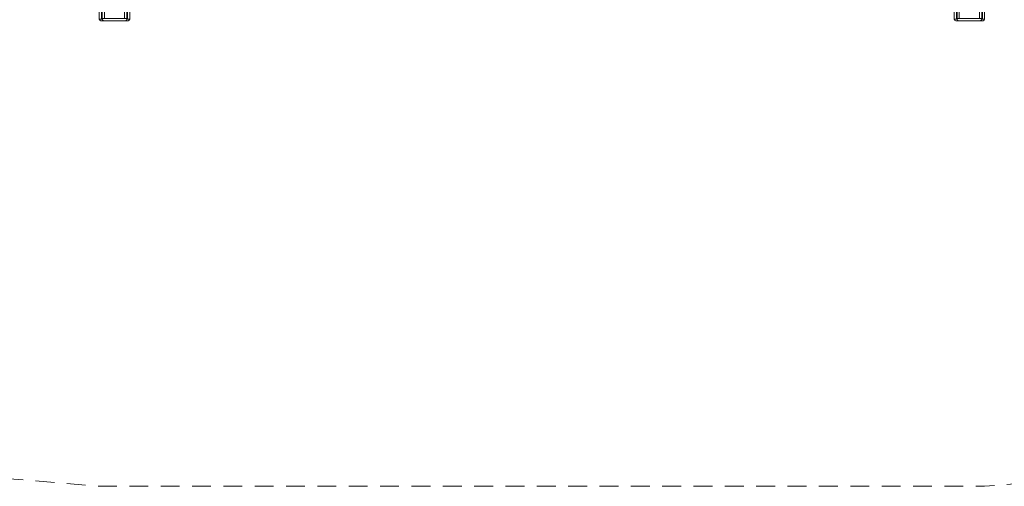
# Model space of a CAD drawing. Units: millimetres. Extents: x -2499 to 7205, y -2078 to 2286.
# Drawn here: x 671 to 3841, y -2078 to -575 of the extents above; entities that cross this region are included whole.
import ezdxf

# ---------------------------------------------------------------- set-up
doc = ezdxf.new("R2010")
doc.units = ezdxf.units.MM
doc.header["$MEASUREMENT"] = 0
doc.linetypes.add('DGN Style 2', pattern=[100.92161, 60.552966, -40.368644])
doc.layers.add('Level 15', color=7, linetype='Continuous', lineweight=0)
doc.layers.add('Level 25', color=7, linetype='Continuous', lineweight=0)

# ---------------------------------------------------------------- blocks, each defined once
blk = doc.blocks.new('DDPROJ_27')
at = {"layer": 'Level 25', "color": 252, "linetype": 'Continuous', "lineweight": 13}
for p, q in [((0.001857, 0.019651), (0.002197, 0.023248)), ((0.001857, 0.019651, -0.0005), (0.002197, 0.023248, -0.0005)), ((0.002218, 0.02347), (0.001937, 0.020494)), ((0.002218, 0.02347, -0.0005), (0.001937, 0.020494, -0.0005)), ((0.002197, 0.023248), (0.002254, 0.023853)), ((0.002197, 0.023248, -0.0005), (0.002254, 0.023853, -0.0005)), ((0.002197, 0.023248, -0.0005), (0.002197, 0.023248)), ((0.002218, 0.02347, -0.0005), (0.002218, 0.02347)), ((0.00189, 0.019999), (0.00181, 0.019156)), ((0.00189, 0.019999, -0.0005), (0.00181, 0.019156, -0.0005))]:
    blk.add_line(p, q, dxfattribs=at)
blk = doc.blocks.new('HOLE_10')
at = {"layer": 'Level 25', "color": 252, "linetype": 'Continuous', "lineweight": 13}
for p, q in [((0.002163, 0.022892, -0.0005), (0.00203, 0.021478, -0.0005)), ((0.002163, 0.022892), (0.00203, 0.021478)), ((0.002103, 0.022252, -0.0005), (0.002103, 0.022252)), ((0.002163, 0.022889, -0.0005), (0.002163, 0.022889)), ((0.00203, 0.021482, -0.0005), (0.00203, 0.021482)), ((0.00209, 0.022119, -0.0005), (0.00209, 0.022119))]:
    blk.add_line(p, q, dxfattribs=at)
blk.add_blockref('DDPROJ_27', (0, 0), dxfattribs=at)
blk = doc.blocks.new('CUT_5')
at = {"layer": 'Level 25', "color": 252, "linetype": 'Continuous', "lineweight": 13}
for p, q in [((0.001857, 0.019651, -0.0005), (0.00181, 0.019156, -0.0005)), ((0.001857, 0.019651), (0.00181, 0.019156)), ((0.00181, 0.019156), (0.00181, 0.019156, -0.0005)), ((0.001857, 0.019651, -0.0005), (0.001857, 0.019651))]:
    blk.add_line(p, q, dxfattribs=at)
blk.add_blockref('HOLE_10', (0, 0), dxfattribs=at)
blk = doc.blocks.new('CUT_4')
at = {"layer": 'Level 25', "color": 252, "linetype": 'Continuous', "lineweight": 13}
for p, q in [((0.001937, 0.020494, -0.0005), (0.00189, 0.019999, -0.0005)), ((0.001937, 0.020494), (0.00189, 0.019999)), ((0.00189, 0.019999), (0.00189, 0.019999, -0.0005)), ((0.001937, 0.020494, -0.0005), (0.001937, 0.020494))]:
    blk.add_line(p, q, dxfattribs=at)
blk.add_blockref('CUT_5', (0, 0), dxfattribs=at)
blk = doc.blocks.new('Feature Solid_88')
at = {"layer": 'Level 25', "color": 252, "linetype": 'Continuous', "lineweight": 13}
blk.add_blockref('CUT_4', (-0.002052, -0.021709, 0.00025), dxfattribs=at)
blk = doc.blocks.new('SLAB_23')
at = {"layer": 'Level 25', "color": 252, "linetype": 'Continuous', "lineweight": 13}
for p, q in [((0.038638, 0.136265, -0.003651), (0.039574, 0.136265, -0.00374)), ((0.047008, 0.136265, -0.004442), (0.046071, 0.136265, -0.004354)), ((0.039574, 0.128765, -0.00374), (0.038638, 0.128765, -0.003651)), ((0.046071, 0.128765, -0.004354), (0.047008, 0.128765, -0.004442))]:
    blk.add_line(p, q, dxfattribs=at)
blk = doc.blocks.new('Feature Solid_90')
at = {"layer": 'Level 25', "color": 252, "linetype": 'Continuous', "lineweight": 13}
blk.add_blockref('SLAB_23', (0, 0), dxfattribs=at)
blk = doc.blocks.new('SLAB_24')
at = {"layer": 'Level 25', "color": 252, "linetype": 'Continuous', "lineweight": 13}
for p, q in [((0.039481, 0.133465, -0.003731), (0.039481, 0.137165, -0.003731)), ((0.039481, 0.129265, -0.003731), (0.039481, 0.137165, -0.003731)), ((0.039976, 0.137665, -0.003778), (0.047806, 0.137665, -0.004518)), ((0.040174, 0.136965, -0.003797), (0.040174, 0.129465, -0.003797)), ((0.047608, 0.136965, -0.004499), (0.040174, 0.136965, -0.003797)), ((0.040417, 0.137165, -0.003819), (0.040417, 0.133465, -0.003819)), ((0.040417, 0.137165, -0.003819), (0.040417, 0.129265, -0.003819)), ((0.048743, 0.137665, -0.004606), (0.040913, 0.137665, -0.003866)), ((0.041111, 0.129465, -0.003885), (0.041111, 0.136965, -0.003885)), ((0.041111, 0.136965, -0.003885), (0.048545, 0.136965, -0.004587)), ((0.047608, 0.129465, -0.004499), (0.047608, 0.136965, -0.004499)), ((0.048302, 0.137165, -0.004565), (0.048302, 0.133465, -0.004565)), ((0.048302, 0.137165, -0.004565), (0.048302, 0.129265, -0.004565)), ((0.048545, 0.136965, -0.004587), (0.048545, 0.129465, -0.004587)), ((0.049238, 0.133465, -0.004653), (0.049238, 0.137165, -0.004653)), ((0.049238, 0.129265, -0.004653), (0.049238, 0.137165, -0.004653)), ((0.048302, 0.132965, -0.004565), (0.048302, 0.133465, -0.004565)), ((0.049238, 0.132965, -0.004653), (0.049238, 0.133465, -0.004653)), ((0.039481, 0.129265, -0.003731), (0.039481, 0.132965, -0.003731)), ((0.040417, 0.132965, -0.003819), (0.040417, 0.129265, -0.003819)), ((0.048302, 0.132965, -0.004565), (0.048302, 0.129265, -0.004565)), ((0.049238, 0.129265, -0.004653), (0.049238, 0.132965, -0.004653)), ((0.047806, 0.128765, -0.004518), (0.039976, 0.128765, -0.003778)), ((0.040174, 0.129465, -0.003797), (0.047608, 0.129465, -0.004499)), ((0.040913, 0.128765, -0.003866), (0.048743, 0.128765, -0.004606)), ((0.048545, 0.129465, -0.004587), (0.041111, 0.129465, -0.003885))]:
    blk.add_line(p, q, dxfattribs=at)
blk = doc.blocks.new('Feature Solid_91')
at = {"layer": 'Level 25', "color": 252, "linetype": 'Continuous', "lineweight": 13}
blk.add_blockref('SLAB_24', (0, 0), dxfattribs=at)
blk = doc.blocks.new('SUBTRC_10')
at = {"layer": 'Level 25', "color": 252, "linetype": 'Continuous', "lineweight": 13}
for name, p in [('Feature Solid_91', (-0.001537, -0.0007, 0.000145)), ('Feature Solid_90', (0, 0))]:
    blk.add_blockref(name, p, dxfattribs=at)
blk = doc.blocks.new('ROUNDE_31')
at = {"layer": 'Level 25', "color": 252, "linetype": 'Continuous', "lineweight": 13}
for p, q in [((0.047206, 0.136965, -0.004461), (0.046269, 0.136965, -0.004372)), ((0.047702, 0.136465, -0.004508), (0.046765, 0.136465, -0.004419)), ((0.047702, 0.136465, -0.004508), (0.046765, 0.136465, -0.004419))]:
    blk.add_line(p, q, dxfattribs=at)
at = {"layer": 'Level 25', "color": 252, "linetype": 'Continuous', "lineweight": 13, "extrusion": (0.094081, 0, 0.995565)}
blk.add_ellipse((0.046269, 0.136465, -0.004372), major_axis=(0, 0.0005), ratio=0.9955645, start_param=4.712389, end_param=6.2831853, dxfattribs=at)
at = {"layer": 'Level 25', "color": 252, "linetype": 'Continuous', "lineweight": 13, "extrusion": (-0.094081, 0, -0.995565)}
blk.add_ellipse((0.047206, 0.136465, -0.004461), major_axis=(0, -0.0005), ratio=0.9955645, start_param=3.1415927, end_param=4.712389, dxfattribs=at)
at = {"layer": 'Level 25', "color": 252, "linetype": 'Continuous', "lineweight": 13}
blk.add_blockref('SUBTRC_10', (0, 0), dxfattribs=at)
blk = doc.blocks.new('ROUNDE_30')
at = {"layer": 'Level 25', "color": 252, "linetype": 'Continuous', "lineweight": 13}
for p, q in [((0.047206, 0.128065, -0.004461), (0.046269, 0.128065, -0.004372)), ((0.047702, 0.128565, -0.004508), (0.046765, 0.128565, -0.004419)), ((0.047702, 0.128565, -0.004508), (0.046765, 0.128565, -0.004419))]:
    blk.add_line(p, q, dxfattribs=at)
at = {"layer": 'Level 25', "color": 252, "linetype": 'Continuous', "lineweight": 13, "extrusion": (0.094081, 0, 0.995565)}
blk.add_ellipse((0.046269, 0.128565, -0.004372), major_axis=(0, 0.0005), ratio=0.9955645, start_param=3.1415927, end_param=4.712389, dxfattribs=at)
at = {"layer": 'Level 25', "color": 252, "linetype": 'Continuous', "lineweight": 13, "extrusion": (-0.094081, 0, -0.995565)}
blk.add_ellipse((0.047206, 0.128565, -0.004461), major_axis=(0, -0.0005), ratio=0.9955645, start_param=4.712389, end_param=6.2831853, dxfattribs=at)
at = {"layer": 'Level 25', "color": 252, "linetype": 'Continuous', "lineweight": 13}
blk.add_blockref('ROUNDE_31', (0, 0), dxfattribs=at)
blk = doc.blocks.new('ROUNDE_29')
at = {"layer": 'Level 25', "color": 252, "linetype": 'Continuous', "lineweight": 13}
for p, q in [((0.03888, 0.128565, -0.003674), (0.037944, 0.128565, -0.003586)), ((0.03888, 0.128565, -0.003674), (0.037944, 0.128565, -0.003586)), ((0.039376, 0.128065, -0.003721), (0.038439, 0.128065, -0.003633))]:
    blk.add_line(p, q, dxfattribs=at)
at = {"layer": 'Level 25', "color": 252, "linetype": 'Continuous', "lineweight": 13, "extrusion": (0.094081, 0, 0.995565)}
blk.add_ellipse((0.038439, 0.128565, -0.003633), major_axis=(0, 0.0005), ratio=0.9955645, start_param=1.5707963, end_param=3.1415927, dxfattribs=at)
at = {"layer": 'Level 25', "color": 252, "linetype": 'Continuous', "lineweight": 13, "extrusion": (-0.094081, 0, -0.995565)}
blk.add_ellipse((0.039376, 0.128565, -0.003721), major_axis=(0, -0.0005), ratio=0.9955645, start_param=0, end_param=1.5707963, dxfattribs=at)
at = {"layer": 'Level 25', "color": 252, "linetype": 'Continuous', "lineweight": 13}
blk.add_blockref('ROUNDE_30', (0, 0), dxfattribs=at)
blk = doc.blocks.new('ROUNDE_28')
at = {"layer": 'Level 25', "color": 252, "linetype": 'Continuous', "lineweight": 13}
for p, q in [((0.03888, 0.136465, -0.003674), (0.037944, 0.136465, -0.003586)), ((0.03888, 0.136465, -0.003674), (0.037944, 0.136465, -0.003586)), ((0.039376, 0.136965, -0.003721), (0.038439, 0.136965, -0.003633))]:
    blk.add_line(p, q, dxfattribs=at)
at = {"layer": 'Level 25', "color": 252, "linetype": 'Continuous', "lineweight": 13, "extrusion": (0.094081, 0, 0.995565)}
blk.add_ellipse((0.038439, 0.136465, -0.003633), major_axis=(0, 0.0005), ratio=0.9955645, start_param=0, end_param=1.5707963, dxfattribs=at)
at = {"layer": 'Level 25', "color": 252, "linetype": 'Continuous', "lineweight": 13, "extrusion": (-0.094081, 0, -0.995565)}
blk.add_ellipse((0.039376, 0.136465, -0.003721), major_axis=(0, -0.0005), ratio=0.9955645, start_param=1.5707963, end_param=3.1415927, dxfattribs=at)
at = {"layer": 'Level 25', "color": 252, "linetype": 'Continuous', "lineweight": 13}
blk.add_blockref('ROUNDE_29', (0, 0), dxfattribs=at)
blk = doc.blocks.new('Feature Solid_89')
at = {"layer": 'Level 25', "color": 252, "linetype": 'Continuous', "lineweight": 13, "extrusion": (3.9e-15, 1, 2e-16), "rotation": 180}
blk.add_blockref('ROUNDE_28', (0.042823, 0.132515, 0.004047), dxfattribs=at)
blk = doc.blocks.new('DDPROJ_28')
at = {"layer": 'Level 25', "color": 252, "linetype": 'Continuous', "lineweight": 13}
for p, q in [((0.042141, -0.003982, 0.004), (0.042141, -0.003982, 0.0035)), ((0.042141, -0.003982, 0.004), (0.042984, -0.004062, 0.004)), ((0.042636, -0.004029, 0.004), (0.042141, -0.003982, 0.004)), ((0.042141, -0.003982, 0.0035), (0.042984, -0.004062, 0.0035)), ((0.042636, -0.004029, 0.0035), (0.042141, -0.003982, 0.0035)), ((0.042636, -0.004029, 0.004), (0.042636, -0.004029, 0.0035)), ((0.046233, -0.004369, 0.004), (0.042636, -0.004029, 0.004)), ((0.046233, -0.004369, 0.0035), (0.042636, -0.004029, 0.0035)), ((0.042984, -0.004062, 0.004), (0.042984, -0.004062, 0.0035)), ((0.042984, -0.004062, 0.004), (0.045567, -0.004306, 0.004)), ((0.042984, -0.004062, 0.0035), (0.045567, -0.004306, 0.0035)), ((0.046233, -0.004369, 0.004), (0.04683, -0.004425, 0.004)), ((0.046233, -0.004369, 0.0035), (0.04683, -0.004425, 0.0035)), ((0.046233, -0.004369, 0.004), (0.046233, -0.004369, 0.0035)), ((0.04683, -0.004425, 0.004), (0.04683, -0.004425, 0.0035)), ((0.047093, -0.00445, 0.0035), (0.04683, -0.004425, 0.0035)), ((0.047093, -0.00445, 0.004), (0.04683, -0.004425, 0.004))]:
    blk.add_line(p, q, dxfattribs=at)
blk = doc.blocks.new('ROUNDE_32')
at = {"layer": 'Level 25', "color": 252, "linetype": 'Continuous', "lineweight": 13}
for p, q in [((0.045567, -0.004306, 0.004), (0.045567, -0.004306, 0.0035)), ((0.045567, -0.004306, 0.0035), (0.0471, -0.004451, 0.0035)), ((0.045567, -0.004306, 0.004), (0.0471, -0.004451, 0.004)), ((0.047093, -0.00445, 0.004), (0.047093, -0.00445, 0.0035))]:
    blk.add_line(p, q, dxfattribs=at)
blk.add_blockref('DDPROJ_28', (0, 0), dxfattribs=at)
blk = doc.blocks.new('HOLE_12')
at = {"layer": 'Level 25', "color": 252, "linetype": 'Continuous', "lineweight": 13}
for p, q in [((0.044701, -0.004224, 0.0035), (0.046115, -0.004358, 0.0035)), ((0.044701, -0.004224, 0.004), (0.046115, -0.004358, 0.004)), ((0.044704, -0.004225, 0.0035), (0.044704, -0.004225, 0.004)), ((0.045341, -0.004285, 0.0035), (0.045341, -0.004285, 0.004)), ((0.045474, -0.004297, 0.0035), (0.045474, -0.004297, 0.004)), ((0.046111, -0.004358, 0.0035), (0.046111, -0.004358, 0.004))]:
    blk.add_line(p, q, dxfattribs=at)
blk.add_blockref('ROUNDE_32', (0, 0), dxfattribs=at)
blk = doc.blocks.new('HOLE_11')
at = {"layer": 'Level 25', "color": 252, "linetype": 'Continuous', "lineweight": 13}
for p, q in [((0.044463, -0.004202, 0.0035), (0.045877, -0.004335, 0.0035)), ((0.044463, -0.004202, 0.004), (0.045877, -0.004335, 0.004)), ((0.044466, -0.004202, 0.0035), (0.044466, -0.004202, 0.004)), ((0.045104, -0.004262, 0.0035), (0.045104, -0.004262, 0.004)), ((0.045237, -0.004275, 0.0035), (0.045237, -0.004275, 0.004)), ((0.045874, -0.004335, 0.0035), (0.045874, -0.004335, 0.004))]:
    blk.add_line(p, q, dxfattribs=at)
blk.add_blockref('HOLE_12', (0, 0), dxfattribs=at)
blk = doc.blocks.new('Feature Solid_92')
at = {"layer": 'Level 25', "color": 252, "linetype": 'Continuous', "lineweight": 13}
blk.add_blockref('HOLE_11', (-0.044693, 0.004224, -0.003755), dxfattribs=at)
blk = doc.blocks.new('DDPROJ_29')
at = {"layer": 'Level 25', "color": 252, "linetype": 'Continuous', "lineweight": 13}
for p, q in [((0.042141, -0.003982, 0.004), (0.042141, -0.003982, 0.0035)), ((0.042141, -0.003982, 0.004), (0.042984, -0.004062, 0.004)), ((0.042636, -0.004029, 0.004), (0.042141, -0.003982, 0.004)), ((0.042141, -0.003982, 0.0035), (0.042984, -0.004062, 0.0035)), ((0.042636, -0.004029, 0.0035), (0.042141, -0.003982, 0.0035)), ((0.042636, -0.004029, 0.004), (0.042636, -0.004029, 0.0035)), ((0.046233, -0.004369, 0.004), (0.042636, -0.004029, 0.004)), ((0.046233, -0.004369, 0.0035), (0.042636, -0.004029, 0.0035)), ((0.042984, -0.004062, 0.004), (0.042984, -0.004062, 0.0035)), ((0.042984, -0.004062, 0.004), (0.045567, -0.004306, 0.004)), ((0.042984, -0.004062, 0.0035), (0.045567, -0.004306, 0.0035)), ((0.046233, -0.004369, 0.004), (0.04683, -0.004425, 0.004)), ((0.046233, -0.004369, 0.0035), (0.04683, -0.004425, 0.0035)), ((0.046233, -0.004369, 0.004), (0.046233, -0.004369, 0.0035)), ((0.04683, -0.004425, 0.004), (0.04683, -0.004425, 0.0035)), ((0.047093, -0.00445, 0.0035), (0.04683, -0.004425, 0.0035)), ((0.047093, -0.00445, 0.004), (0.04683, -0.004425, 0.004))]:
    blk.add_line(p, q, dxfattribs=at)
blk = doc.blocks.new('ROUNDE_33')
at = {"layer": 'Level 25', "color": 252, "linetype": 'Continuous', "lineweight": 13}
for p, q in [((0.045567, -0.004306, 0.004), (0.045567, -0.004306, 0.0035)), ((0.045567, -0.004306, 0.0035), (0.0471, -0.004451, 0.0035)), ((0.045567, -0.004306, 0.004), (0.0471, -0.004451, 0.004)), ((0.047093, -0.00445, 0.004), (0.047093, -0.00445, 0.0035))]:
    blk.add_line(p, q, dxfattribs=at)
blk.add_blockref('DDPROJ_29', (0, 0), dxfattribs=at)
blk = doc.blocks.new('HOLE_14')
at = {"layer": 'Level 25', "color": 252, "linetype": 'Continuous', "lineweight": 13}
for p, q in [((0.044701, -0.004224, 0.0035), (0.046115, -0.004358, 0.0035)), ((0.044701, -0.004224, 0.004), (0.046115, -0.004358, 0.004)), ((0.044704, -0.004225, 0.0035), (0.044704, -0.004225, 0.004)), ((0.045341, -0.004285, 0.0035), (0.045341, -0.004285, 0.004)), ((0.045474, -0.004297, 0.0035), (0.045474, -0.004297, 0.004)), ((0.046111, -0.004358, 0.0035), (0.046111, -0.004358, 0.004))]:
    blk.add_line(p, q, dxfattribs=at)
blk.add_blockref('ROUNDE_33', (0, 0), dxfattribs=at)
blk = doc.blocks.new('HOLE_13')
at = {"layer": 'Level 25', "color": 252, "linetype": 'Continuous', "lineweight": 13}
for p, q in [((0.044463, -0.004202, 0.0035), (0.045877, -0.004335, 0.0035)), ((0.044463, -0.004202, 0.004), (0.045877, -0.004335, 0.004)), ((0.044466, -0.004202, 0.0035), (0.044466, -0.004202, 0.004)), ((0.045104, -0.004262, 0.0035), (0.045104, -0.004262, 0.004)), ((0.045237, -0.004275, 0.0035), (0.045237, -0.004275, 0.004)), ((0.045874, -0.004335, 0.0035), (0.045874, -0.004335, 0.004))]:
    blk.add_line(p, q, dxfattribs=at)
blk.add_blockref('HOLE_14', (0, 0), dxfattribs=at)
blk = doc.blocks.new('Feature Solid_93')
at = {"layer": 'Level 25', "color": 252, "linetype": 'Continuous', "lineweight": 13}
blk.add_blockref('HOLE_13', (-0.044693, 0.004224, -0.003755), dxfattribs=at)
blk = doc.blocks.new('7907_2')
at = {"layer": 'Level 25', "color": 252, "linetype": 'Continuous', "lineweight": 13}
for name, p in [('Feature Solid_89', (-0.000468, 0.000044, 0.00445)), ('Feature Solid_92', (0.006073, -0.000574, 0.004455)), ('Feature Solid_93', (0.006073, -0.000574, 0.004455))]:
    blk.add_blockref(name, p, dxfattribs=at)
at = {"layer": 'Level 25', "color": 252, "linetype": 'Continuous', "lineweight": 13, "rotation": 90}
blk.add_blockref('Feature Solid_88', (-0.007011, 0.000663, 0.00445), dxfattribs=at)
blk = doc.blocks.new('DDPROJ_30')
at = {"layer": 'Level 25', "color": 252, "linetype": 'Continuous', "lineweight": 13}
for p, q in [((0.001857, 0.019651), (0.002197, 0.023248)), ((0.001857, 0.019651, 0.0005), (0.002197, 0.023248, 0.0005)), ((0.002218, 0.02347), (0.001937, 0.020494)), ((0.002218, 0.02347, 0.0005), (0.001937, 0.020494, 0.0005)), ((0.002197, 0.023248), (0.002254, 0.023853)), ((0.002197, 0.023248, 0.0005), (0.002254, 0.023853, 0.0005)), ((0.002197, 0.023248, 0.0005), (0.002197, 0.023248)), ((0.002218, 0.02347, 0.0005), (0.002218, 0.02347)), ((0.00189, 0.019999), (0.00181, 0.019156)), ((0.00189, 0.019999, 0.0005), (0.00181, 0.019156, 0.0005))]:
    blk.add_line(p, q, dxfattribs=at)
blk = doc.blocks.new('HOLE_15')
at = {"layer": 'Level 25', "color": 252, "linetype": 'Continuous', "lineweight": 13}
for p, q in [((0.002163, 0.022892, 0.0005), (0.00203, 0.021478, 0.0005)), ((0.002163, 0.022892), (0.00203, 0.021478)), ((0.002103, 0.022252, 0.0005), (0.002103, 0.022252)), ((0.002163, 0.022889, 0.0005), (0.002163, 0.022889)), ((0.00203, 0.021482, 0.0005), (0.00203, 0.021482)), ((0.00209, 0.022119, 0.0005), (0.00209, 0.022119))]:
    blk.add_line(p, q, dxfattribs=at)
blk.add_blockref('DDPROJ_30', (0, 0), dxfattribs=at)
blk = doc.blocks.new('CUT_7')
at = {"layer": 'Level 25', "color": 252, "linetype": 'Continuous', "lineweight": 13}
for p, q in [((0.001857, 0.019651, 0.0005), (0.00181, 0.019156, 0.0005)), ((0.001857, 0.019651), (0.00181, 0.019156)), ((0.00181, 0.019156), (0.00181, 0.019156, 0.0005)), ((0.001857, 0.019651, 0.0005), (0.001857, 0.019651))]:
    blk.add_line(p, q, dxfattribs=at)
blk.add_blockref('HOLE_15', (0, 0), dxfattribs=at)
blk = doc.blocks.new('CUT_6')
at = {"layer": 'Level 25', "color": 252, "linetype": 'Continuous', "lineweight": 13}
for p, q in [((0.001937, 0.020494, 0.0005), (0.00189, 0.019999, 0.0005)), ((0.001937, 0.020494), (0.00189, 0.019999)), ((0.00189, 0.019999), (0.00189, 0.019999, 0.0005)), ((0.001937, 0.020494, 0.0005), (0.001937, 0.020494))]:
    blk.add_line(p, q, dxfattribs=at)
blk.add_blockref('CUT_7', (0, 0), dxfattribs=at)
blk = doc.blocks.new('Feature Solid_94')
at = {"layer": 'Level 25', "color": 252, "linetype": 'Continuous', "lineweight": 13}
blk.add_blockref('CUT_6', (-0.002052, -0.021709, -0.00025), dxfattribs=at)
blk = doc.blocks.new('SLAB_25')
at = {"layer": 'Level 25', "color": 252, "linetype": 'Continuous', "lineweight": 13}
for p, q in [((0.038638, 0.136265, 0.003651), (0.039574, 0.136265, 0.00374)), ((0.047008, 0.136265, 0.004442), (0.046071, 0.136265, 0.004354)), ((0.039574, 0.128765, 0.00374), (0.038638, 0.128765, 0.003651)), ((0.046071, 0.128765, 0.004354), (0.047008, 0.128765, 0.004442))]:
    blk.add_line(p, q, dxfattribs=at)
blk = doc.blocks.new('Feature Solid_96')
at = {"layer": 'Level 25', "color": 252, "linetype": 'Continuous', "lineweight": 13}
blk.add_blockref('SLAB_25', (0, 0), dxfattribs=at)
blk = doc.blocks.new('SLAB_26')
at = {"layer": 'Level 25', "color": 252, "linetype": 'Continuous', "lineweight": 13}
for p, q in [((0.039481, 0.133465, 0.003731), (0.039481, 0.137165, 0.003731)), ((0.039481, 0.129265, 0.003731), (0.039481, 0.137165, 0.003731)), ((0.039976, 0.137665, 0.003778), (0.047806, 0.137665, 0.004518)), ((0.040174, 0.136965, 0.003797), (0.040174, 0.129465, 0.003797)), ((0.047608, 0.136965, 0.004499), (0.040174, 0.136965, 0.003797)), ((0.040417, 0.137165, 0.003819), (0.040417, 0.133465, 0.003819)), ((0.040417, 0.137165, 0.003819), (0.040417, 0.129265, 0.003819)), ((0.048743, 0.137665, 0.004606), (0.040913, 0.137665, 0.003866)), ((0.041111, 0.129465, 0.003885), (0.041111, 0.136965, 0.003885)), ((0.041111, 0.136965, 0.003885), (0.048545, 0.136965, 0.004587)), ((0.047608, 0.129465, 0.004499), (0.047608, 0.136965, 0.004499)), ((0.048302, 0.137165, 0.004565), (0.048302, 0.133465, 0.004565)), ((0.048302, 0.137165, 0.004565), (0.048302, 0.129265, 0.004565)), ((0.048545, 0.136965, 0.004587), (0.048545, 0.129465, 0.004587)), ((0.049238, 0.133465, 0.004653), (0.049238, 0.137165, 0.004653)), ((0.049238, 0.129265, 0.004653), (0.049238, 0.137165, 0.004653)), ((0.048302, 0.132965, 0.004565), (0.048302, 0.133465, 0.004565)), ((0.049238, 0.132965, 0.004653), (0.049238, 0.133465, 0.004653)), ((0.039481, 0.129265, 0.003731), (0.039481, 0.132965, 0.003731)), ((0.040417, 0.132965, 0.003819), (0.040417, 0.129265, 0.003819)), ((0.048302, 0.132965, 0.004565), (0.048302, 0.129265, 0.004565)), ((0.049238, 0.129265, 0.004653), (0.049238, 0.132965, 0.004653)), ((0.047806, 0.128765, 0.004518), (0.039976, 0.128765, 0.003778)), ((0.040174, 0.129465, 0.003797), (0.047608, 0.129465, 0.004499)), ((0.040913, 0.128765, 0.003866), (0.048743, 0.128765, 0.004606)), ((0.048545, 0.129465, 0.004587), (0.041111, 0.129465, 0.003885))]:
    blk.add_line(p, q, dxfattribs=at)
blk = doc.blocks.new('Feature Solid_97')
at = {"layer": 'Level 25', "color": 252, "linetype": 'Continuous', "lineweight": 13}
blk.add_blockref('SLAB_26', (0, 0), dxfattribs=at)
blk = doc.blocks.new('SUBTRC_11')
at = {"layer": 'Level 25', "color": 252, "linetype": 'Continuous', "lineweight": 13}
for name, p in [('Feature Solid_97', (-0.001537, -0.0007, -0.000145)), ('Feature Solid_96', (0, 0))]:
    blk.add_blockref(name, p, dxfattribs=at)
blk = doc.blocks.new('ROUNDE_37')
at = {"layer": 'Level 25', "color": 252, "linetype": 'Continuous', "lineweight": 13}
for p, q in [((0.047206, 0.136965, 0.004461), (0.046269, 0.136965, 0.004372)), ((0.047702, 0.136465, 0.004508), (0.046765, 0.136465, 0.004419)), ((0.047702, 0.136465, 0.004508), (0.046765, 0.136465, 0.004419))]:
    blk.add_line(p, q, dxfattribs=at)
at = {"layer": 'Level 25', "color": 252, "linetype": 'Continuous', "lineweight": 13, "extrusion": (-0.094081, 0, 0.995565)}
blk.add_ellipse((0.046269, 0.136465, 0.004372), major_axis=(0, 0.0005), ratio=0.9955645, start_param=4.712389, end_param=6.2831853, dxfattribs=at)
at = {"layer": 'Level 25', "color": 252, "linetype": 'Continuous', "lineweight": 13, "extrusion": (0.094081, 0, -0.995565)}
blk.add_ellipse((0.047206, 0.136465, 0.004461), major_axis=(0, -0.0005), ratio=0.9955645, start_param=3.1415927, end_param=4.712389, dxfattribs=at)
at = {"layer": 'Level 25', "color": 252, "linetype": 'Continuous', "lineweight": 13}
blk.add_blockref('SUBTRC_11', (0, 0), dxfattribs=at)
blk = doc.blocks.new('ROUNDE_36')
at = {"layer": 'Level 25', "color": 252, "linetype": 'Continuous', "lineweight": 13}
for p, q in [((0.047206, 0.128065, 0.004461), (0.046269, 0.128065, 0.004372)), ((0.047702, 0.128565, 0.004508), (0.046765, 0.128565, 0.004419)), ((0.047702, 0.128565, 0.004508), (0.046765, 0.128565, 0.004419))]:
    blk.add_line(p, q, dxfattribs=at)
at = {"layer": 'Level 25', "color": 252, "linetype": 'Continuous', "lineweight": 13, "extrusion": (-0.094081, 0, 0.995565)}
blk.add_ellipse((0.046269, 0.128565, 0.004372), major_axis=(0, 0.0005), ratio=0.9955645, start_param=3.1415927, end_param=4.712389, dxfattribs=at)
at = {"layer": 'Level 25', "color": 252, "linetype": 'Continuous', "lineweight": 13, "extrusion": (0.094081, 0, -0.995565)}
blk.add_ellipse((0.047206, 0.128565, 0.004461), major_axis=(0, -0.0005), ratio=0.9955645, start_param=4.712389, end_param=6.2831853, dxfattribs=at)
at = {"layer": 'Level 25', "color": 252, "linetype": 'Continuous', "lineweight": 13}
blk.add_blockref('ROUNDE_37', (0, 0), dxfattribs=at)
blk = doc.blocks.new('ROUNDE_35')
at = {"layer": 'Level 25', "color": 252, "linetype": 'Continuous', "lineweight": 13}
for p, q in [((0.03888, 0.128565, 0.003674), (0.037944, 0.128565, 0.003586)), ((0.03888, 0.128565, 0.003674), (0.037944, 0.128565, 0.003586)), ((0.039376, 0.128065, 0.003721), (0.038439, 0.128065, 0.003633))]:
    blk.add_line(p, q, dxfattribs=at)
at = {"layer": 'Level 25', "color": 252, "linetype": 'Continuous', "lineweight": 13, "extrusion": (-0.094081, 0, 0.995565)}
blk.add_ellipse((0.038439, 0.128565, 0.003633), major_axis=(0, 0.0005), ratio=0.9955645, start_param=1.5707963, end_param=3.1415927, dxfattribs=at)
at = {"layer": 'Level 25', "color": 252, "linetype": 'Continuous', "lineweight": 13, "extrusion": (0.094081, 0, -0.995565)}
blk.add_ellipse((0.039376, 0.128565, 0.003721), major_axis=(0, -0.0005), ratio=0.9955645, start_param=0, end_param=1.5707963, dxfattribs=at)
at = {"layer": 'Level 25', "color": 252, "linetype": 'Continuous', "lineweight": 13}
blk.add_blockref('ROUNDE_36', (0, 0), dxfattribs=at)
blk = doc.blocks.new('ROUNDE_34')
at = {"layer": 'Level 25', "color": 252, "linetype": 'Continuous', "lineweight": 13}
for p, q in [((0.03888, 0.136465, 0.003674), (0.037944, 0.136465, 0.003586)), ((0.03888, 0.136465, 0.003674), (0.037944, 0.136465, 0.003586)), ((0.039376, 0.136965, 0.003721), (0.038439, 0.136965, 0.003633))]:
    blk.add_line(p, q, dxfattribs=at)
at = {"layer": 'Level 25', "color": 252, "linetype": 'Continuous', "lineweight": 13, "extrusion": (-0.094081, 0, 0.995565)}
blk.add_ellipse((0.038439, 0.136465, 0.003633), major_axis=(0, 0.0005), ratio=0.9955645, start_param=0, end_param=1.5707963, dxfattribs=at)
at = {"layer": 'Level 25', "color": 252, "linetype": 'Continuous', "lineweight": 13, "extrusion": (0.094081, 0, -0.995565)}
blk.add_ellipse((0.039376, 0.136465, 0.003721), major_axis=(0, -0.0005), ratio=0.9955645, start_param=1.5707963, end_param=3.1415927, dxfattribs=at)
at = {"layer": 'Level 25', "color": 252, "linetype": 'Continuous', "lineweight": 13}
blk.add_blockref('ROUNDE_35', (0, 0), dxfattribs=at)
blk = doc.blocks.new('Feature Solid_95')
at = {"layer": 'Level 25', "color": 252, "linetype": 'Continuous', "lineweight": 13, "extrusion": (-3.8e-15, -1, 2e-16), "rotation": 360}
blk.add_blockref('ROUNDE_34', (-0.042823, -0.132515, -0.004047), dxfattribs=at)
blk = doc.blocks.new('DDPROJ_31')
at = {"layer": 'Level 25', "color": 252, "linetype": 'Continuous', "lineweight": 13}
for p, q in [((0.042141, -0.003982, -0.004), (0.042141, -0.003982, -0.0035)), ((0.042141, -0.003982, -0.004), (0.042984, -0.004062, -0.004)), ((0.042636, -0.004029, -0.004), (0.042141, -0.003982, -0.004)), ((0.042141, -0.003982, -0.0035), (0.042984, -0.004062, -0.0035)), ((0.042636, -0.004029, -0.0035), (0.042141, -0.003982, -0.0035)), ((0.042636, -0.004029, -0.004), (0.042636, -0.004029, -0.0035)), ((0.046233, -0.004369, -0.004), (0.042636, -0.004029, -0.004)), ((0.046233, -0.004369, -0.0035), (0.042636, -0.004029, -0.0035)), ((0.042984, -0.004062, -0.004), (0.042984, -0.004062, -0.0035)), ((0.042984, -0.004062, -0.004), (0.045567, -0.004306, -0.004)), ((0.042984, -0.004062, -0.0035), (0.045567, -0.004306, -0.0035)), ((0.046233, -0.004369, -0.004), (0.04683, -0.004425, -0.004)), ((0.046233, -0.004369, -0.0035), (0.04683, -0.004425, -0.0035)), ((0.046233, -0.004369, -0.004), (0.046233, -0.004369, -0.0035)), ((0.04683, -0.004425, -0.004), (0.04683, -0.004425, -0.0035)), ((0.047093, -0.00445, -0.0035), (0.04683, -0.004425, -0.0035)), ((0.047093, -0.00445, -0.004), (0.04683, -0.004425, -0.004))]:
    blk.add_line(p, q, dxfattribs=at)
blk = doc.blocks.new('ROUNDE_38')
at = {"layer": 'Level 25', "color": 252, "linetype": 'Continuous', "lineweight": 13}
for p, q in [((0.045567, -0.004306, -0.004), (0.045567, -0.004306, -0.0035)), ((0.045567, -0.004306, -0.0035), (0.0471, -0.004451, -0.0035)), ((0.045567, -0.004306, -0.004), (0.0471, -0.004451, -0.004)), ((0.047093, -0.00445, -0.004), (0.047093, -0.00445, -0.0035))]:
    blk.add_line(p, q, dxfattribs=at)
blk.add_blockref('DDPROJ_31', (0, 0), dxfattribs=at)
blk = doc.blocks.new('HOLE_17')
at = {"layer": 'Level 25', "color": 252, "linetype": 'Continuous', "lineweight": 13}
for p, q in [((0.044701, -0.004224, -0.0035), (0.046115, -0.004358, -0.0035)), ((0.044701, -0.004224, -0.004), (0.046115, -0.004358, -0.004)), ((0.044704, -0.004225, -0.0035), (0.044704, -0.004225, -0.004)), ((0.045341, -0.004285, -0.0035), (0.045341, -0.004285, -0.004)), ((0.045474, -0.004297, -0.0035), (0.045474, -0.004297, -0.004)), ((0.046111, -0.004358, -0.0035), (0.046111, -0.004358, -0.004))]:
    blk.add_line(p, q, dxfattribs=at)
blk.add_blockref('ROUNDE_38', (0, 0), dxfattribs=at)
blk = doc.blocks.new('HOLE_16')
at = {"layer": 'Level 25', "color": 252, "linetype": 'Continuous', "lineweight": 13}
for p, q in [((0.044463, -0.004202, -0.0035), (0.045877, -0.004335, -0.0035)), ((0.044463, -0.004202, -0.004), (0.045877, -0.004335, -0.004)), ((0.044466, -0.004202, -0.0035), (0.044466, -0.004202, -0.004)), ((0.045104, -0.004262, -0.0035), (0.045104, -0.004262, -0.004)), ((0.045237, -0.004275, -0.0035), (0.045237, -0.004275, -0.004)), ((0.045874, -0.004335, -0.0035), (0.045874, -0.004335, -0.004))]:
    blk.add_line(p, q, dxfattribs=at)
blk.add_blockref('HOLE_17', (0, 0), dxfattribs=at)
blk = doc.blocks.new('Feature Solid_98')
at = {"layer": 'Level 25', "color": 252, "linetype": 'Continuous', "lineweight": 13}
blk.add_blockref('HOLE_16', (-0.044693, 0.004224, 0.003755), dxfattribs=at)
blk = doc.blocks.new('DDPROJ_32')
at = {"layer": 'Level 25', "color": 252, "linetype": 'Continuous', "lineweight": 13}
for p, q in [((0.042141, -0.003982, -0.004), (0.042141, -0.003982, -0.0035)), ((0.042141, -0.003982, -0.004), (0.042984, -0.004062, -0.004)), ((0.042636, -0.004029, -0.004), (0.042141, -0.003982, -0.004)), ((0.042141, -0.003982, -0.0035), (0.042984, -0.004062, -0.0035)), ((0.042636, -0.004029, -0.0035), (0.042141, -0.003982, -0.0035)), ((0.042636, -0.004029, -0.004), (0.042636, -0.004029, -0.0035)), ((0.046233, -0.004369, -0.004), (0.042636, -0.004029, -0.004)), ((0.046233, -0.004369, -0.0035), (0.042636, -0.004029, -0.0035)), ((0.042984, -0.004062, -0.004), (0.042984, -0.004062, -0.0035)), ((0.042984, -0.004062, -0.004), (0.045567, -0.004306, -0.004)), ((0.042984, -0.004062, -0.0035), (0.045567, -0.004306, -0.0035)), ((0.046233, -0.004369, -0.004), (0.04683, -0.004425, -0.004)), ((0.046233, -0.004369, -0.0035), (0.04683, -0.004425, -0.0035)), ((0.046233, -0.004369, -0.004), (0.046233, -0.004369, -0.0035)), ((0.04683, -0.004425, -0.004), (0.04683, -0.004425, -0.0035)), ((0.047093, -0.00445, -0.0035), (0.04683, -0.004425, -0.0035)), ((0.047093, -0.00445, -0.004), (0.04683, -0.004425, -0.004))]:
    blk.add_line(p, q, dxfattribs=at)
blk = doc.blocks.new('ROUNDE_39')
at = {"layer": 'Level 25', "color": 252, "linetype": 'Continuous', "lineweight": 13}
for p, q in [((0.045567, -0.004306, -0.004), (0.045567, -0.004306, -0.0035)), ((0.045567, -0.004306, -0.0035), (0.0471, -0.004451, -0.0035)), ((0.045567, -0.004306, -0.004), (0.0471, -0.004451, -0.004)), ((0.047093, -0.00445, -0.004), (0.047093, -0.00445, -0.0035))]:
    blk.add_line(p, q, dxfattribs=at)
blk.add_blockref('DDPROJ_32', (0, 0), dxfattribs=at)
blk = doc.blocks.new('HOLE_19')
at = {"layer": 'Level 25', "color": 252, "linetype": 'Continuous', "lineweight": 13}
for p, q in [((0.044701, -0.004224, -0.0035), (0.046115, -0.004358, -0.0035)), ((0.044701, -0.004224, -0.004), (0.046115, -0.004358, -0.004)), ((0.044704, -0.004225, -0.0035), (0.044704, -0.004225, -0.004)), ((0.045341, -0.004285, -0.0035), (0.045341, -0.004285, -0.004)), ((0.045474, -0.004297, -0.0035), (0.045474, -0.004297, -0.004)), ((0.046111, -0.004358, -0.0035), (0.046111, -0.004358, -0.004))]:
    blk.add_line(p, q, dxfattribs=at)
blk.add_blockref('ROUNDE_39', (0, 0), dxfattribs=at)
blk = doc.blocks.new('HOLE_18')
at = {"layer": 'Level 25', "color": 252, "linetype": 'Continuous', "lineweight": 13}
for p, q in [((0.044463, -0.004202, -0.0035), (0.045877, -0.004335, -0.0035)), ((0.044463, -0.004202, -0.004), (0.045877, -0.004335, -0.004)), ((0.044466, -0.004202, -0.0035), (0.044466, -0.004202, -0.004)), ((0.045104, -0.004262, -0.0035), (0.045104, -0.004262, -0.004)), ((0.045237, -0.004275, -0.0035), (0.045237, -0.004275, -0.004)), ((0.045874, -0.004335, -0.0035), (0.045874, -0.004335, -0.004))]:
    blk.add_line(p, q, dxfattribs=at)
blk.add_blockref('HOLE_19', (0, 0), dxfattribs=at)
blk = doc.blocks.new('Feature Solid_99')
at = {"layer": 'Level 25', "color": 252, "linetype": 'Continuous', "lineweight": 13}
blk.add_blockref('HOLE_18', (-0.044693, 0.004224, 0.003755), dxfattribs=at)
blk = doc.blocks.new('7907_3')
at = {"layer": 'Level 25', "color": 252, "linetype": 'Continuous', "lineweight": 13}
for name, p in [('Feature Solid_95', (-0.000468, 0.000044, -0.00445)), ('Feature Solid_98', (0.006073, -0.000574, -0.004455)), ('Feature Solid_99', (0.006073, -0.000574, -0.004455))]:
    blk.add_blockref(name, p, dxfattribs=at)
at = {"layer": 'Level 25', "color": 252, "linetype": 'Continuous', "lineweight": 13, "rotation": 90}
blk.add_blockref('Feature Solid_94', (-0.007011, 0.000663, -0.00445), dxfattribs=at)
blk = doc.blocks.new('FS32')
at = {"layer": 'Level 25', "color": 252, "linetype": 'Continuous', "lineweight": 13, "extrusion": (-1, 9.1e-15, -2.2e-15), "xscale": 10000, "yscale": 10000, "zscale": 10000, "rotation": 5.398451}
blk.add_blockref('7907_3', (-4678.6, 0, 682), dxfattribs=at)
at = {"layer": 'Level 25', "color": 252, "linetype": 'Continuous', "lineweight": 13, "extrusion": (1, 9e-15, 2.2e-15), "xscale": 10000, "yscale": 10000, "zscale": 10000, "rotation": 5.398451}
blk.add_blockref('7907_2', (1935.4, 0, -682), dxfattribs=at)

msp = doc.modelspace()

# ---------------------------------------------------------------- linework, layer by layer
at = {"layer": 'Level 15', "color": 7, "linetype": 'DGN Style 2', "lineweight": 13, "flags": 128}
msp.add_lwpolyline([(-1124.332877, -1906.710769, -0.389967), (-2499.249579, -411.935144), (-2499.249579, 103.60039), (-2499.249579, 619.135924, -0.389967), (-1124.332877, 2113.911548), (927.390258, 2285.60039), (2352.750421, 2285.60039), (3778.110583, 2285.60039), (5829.833718, 2113.911548, -0.389967), (7204.750421, 619.135924), (7204.750421, 103.60039), (7204.750421, -411.935144, -0.389967), (5829.833718, -1906.710769), (3778.110583, -2078.39961), (2352.750421, -2078.39961), (927.390258, -2078.39961), (-1124.332877, -1906.710769)], format="xyb", close=True, dxfattribs=at)

# ---------------------------------------------------------------- block references
at = {"layer": 'Level 25', "color": 252, "linetype": 'Continuous', "lineweight": 13, "rotation": 90}
msp.add_blockref('FS32', (5659.750421, 103.60039), dxfattribs=at)

doc.saveas('drawing.dxf')
